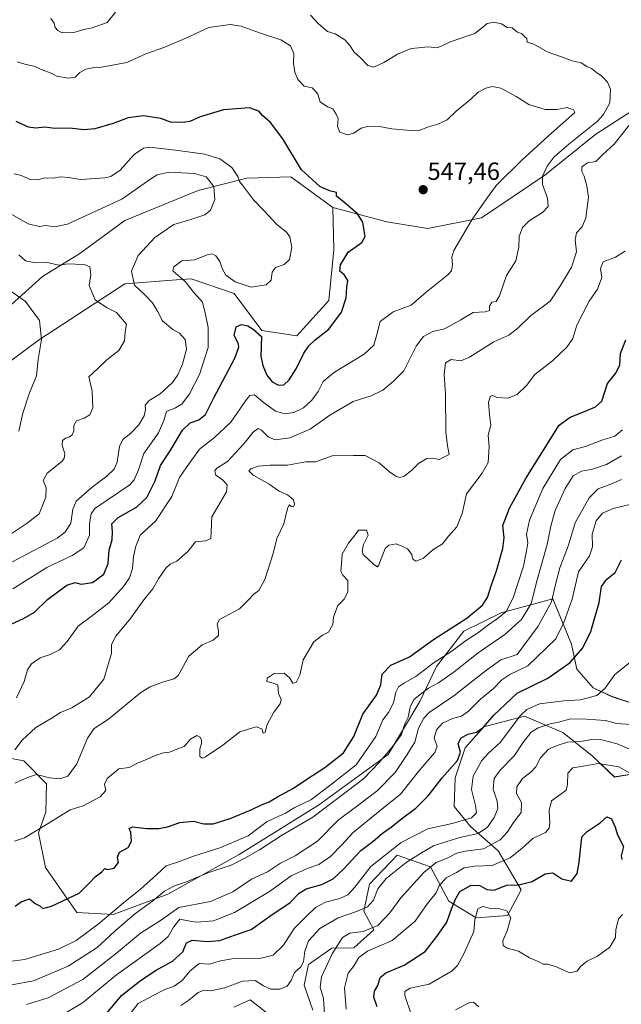
# Model space of a CAD drawing. Units: metres. Extents: x 631896 to 635367, y 4699607 to 4701986.
# Drawn here: x 632979 to 633221, y 4699971 to 4700368 of the extents above; entities that cross this region are included whole.
import ezdxf
from ezdxf.enums import TextEntityAlignment as Align

# ---------------------------------------------------------------- set-up
doc = ezdxf.new("R2010")
doc.units = ezdxf.units.M
doc.header["$MEASUREMENT"] = 0
for name, color, linetype, lineweight in [('Arbolado forestal CxS', 92, 'Continuous', 0), ('Carátula', 7, 'Continuous', 5), ('Curva de nivel maestra', 36, 'Continuous', 30), ('Curva de nivel normal', 36, 'Continuous', 0), ('Punto de cota en terreno', 7, 'Continuous', 0), ('Rótulo de punto de cota en terreno', 19, 'Continuous', 0)]:
    doc.layers.add(name, color=color, linetype=linetype, lineweight=lineweight)
doc.styles.add('Arial', font='txt', dxfattribs={"height": 0.2})

# ---------------------------------------------------------------- blocks, each defined once
blk = doc.blocks.new('*U157')
at = {"layer": 'Arbolado forestal CxS', "color": 92, "linetype": 'Continuous', "lineweight": 0}
for points in [[(633096.9489, 4699969.0263, 486.267), (633093.5071, 4699979.0963, 487.5089), (633095.1953, 4699987.3953, 486.9358), (633104.5513, 4699993.9893, 483.9618), (633113.4393, 4699994.2201, 480.3364), (633121.5085, 4700001.4151, 482.4297), (633117.4998, 4700008.9313, 487.6959), (633119.7559, 4700019.7843, 490.2527), (633130.882, 4700031.5041, 490.3998), (633144.3481, 4700026.7749, 482.1642), (633151.6979, 4700012.9959, 474.1453), (633162.6739, 4700006.2967, 468.7961), (633175.3541, 4700007.2615, 470.3899), (633180.8013, 4700017.5635, 473.9807), (633171.4963, 4700033.1967, 481.0442), (633160.4365, 4700043.0687, 490.3882), (633153.8715, 4700051.1529, 496.0648), (633154.2055, 4700062.5911, 496.4955), (633158.3329, 4700074.7641, 497.3027), (633165.7349, 4700083.2119, 498.1473), (633182.1411, 4700087.4489, 491.7683), (633197.5601, 4700080.8647, 485.2892), (633209.2382, 4700071.6435, 480.2474), (633218.3601, 4700062.9911, 477.9735), (633227.8491, 4700064.5081, 482.6648)], [(633233.5305, 4700090.0563, 488.6666), (633217.5085, 4700095.3545, 492.4789), (633209.7903, 4700098.9635, 494.9378), (633203.2415, 4700106.4127, 497.932), (633201.0707, 4700116.5169, 500.4431), (633193.6027, 4700134.7369, 507.9032), (633172.7867, 4700129.1151, 518.203), (633157.7335, 4700121.7383, 520.0913), (633146.6733, 4700107.4803, 516.7636), (633140.0569, 4700093.3385, 511.1233), (633127.2755, 4700072.0505, 512.1514), (633099.2241, 4700051.6357, 514.6342), (633067.3467, 4700031.7559, 514.2522), (633038.5441, 4700015.7663, 511.4297), (633016.525, 4700007.5735, 516.554), (633001.89, 4700008.4627, 522.6847), (632989.343, 4700026.5509, 526.6207), (632986.4371, 4700040.4461, 528.7515), (632989.3942, 4700048.7781, 530.2523), (632989.7296, 4700060.2161, 533.3347), (632980.5905, 4700069.5043, 536.1361), (632965.2715, 4700072.2805, 541.5327)], [(632966.3625, 4700224.0743, 575.9424), (632986.9299, 4700239.2151, 569.3236), (633021.2794, 4700261.6989, 560.4737), (633042.1091, 4700263.2339, 555.5094), (633047.9095, 4700263.6613, 553.9621), (633065.2175, 4700257.7623, 552.516), (633076.4105, 4700242.8129, 550.5938), (633090.4435, 4700240.6389, 550.7672), (633103.4088, 4700254.9457, 550.7275), (633105.4141, 4700275.3177, 550.2323), (633104.9645, 4700292.4517, 550.8875), (633126.7166, 4700286.6675, 548.7441), (633143.3055, 4700283.9243, 546.6703), (633164.7907, 4700288.2929, 543.7557), (633190.3865, 4700305.4697, 538.9732), (633210.9188, 4700321.8783, 536.5305), (633227.1581, 4700332.4613, 534.3107)]]:
    blk.add_polyline3d(points, dxfattribs=at)
blk = doc.blocks.new('*U179')
at = {"layer": 'Curva de nivel normal', "color": 36, "linetype": 'Continuous', "lineweight": 0}
blk.add_polyline3d([(633154.38, 4699969.21, 465), (633160.14, 4699972.17, 465), (633161.57, 4699972.35, 465), (633163.74, 4699970.4, 465)], dxfattribs=at)
blk = doc.blocks.new('*U193')
at = {"layer": 'Curva de nivel normal', "color": 36, "linetype": 'Continuous', "lineweight": 0}
blk.add_polyline3d([(633221.68, 4700007.66, 470), (633220.03, 4700005.86, 470), (633218.94, 4700001.36, 470), (633218.76, 4699998.32, 470), (633216.53, 4699994.5, 470), (633211.53, 4699990.85, 470), (633207.42, 4699988.86, 470), (633204.82, 4699986.74, 470), (633203.41, 4699984.78, 470), (633200.38, 4699984.16, 470), (633194.61, 4699986.68, 470), (633191.39, 4699987.53, 470), (633189.69, 4699987.54, 470), (633187.66, 4699988.62, 470), (633184.12, 4699990.14, 470), (633179.68, 4699992.83, 470), (633175.24, 4699994.06, 470), (633173.54, 4699995.07, 470), (633173.42, 4699997.06, 470), (633175.25, 4700001.05, 470), (633176.65, 4700006.24, 470), (633175.11, 4700009.08, 470), (633172.24, 4700009.85, 470), (633168.48, 4700010.03, 470), (633165.43, 4700010.84, 470), (633163.37, 4700009.91, 470), (633162.11, 4700005.51, 470), (633161.83, 4700000.69, 470), (633157.72, 4699991.77, 470), (633155.16, 4699987.08, 470), (633153.04, 4699984.86, 470), (633143.78, 4699979.58, 470), (633136.14, 4699977.92, 470), (633133.92, 4699976.63, 470), (633133.92, 4699974.98, 470), (633136.86, 4699966.64, 470)], dxfattribs=at)
blk = doc.blocks.new('5PATER')
at = {"layer": 'Carátula', "linetype": 'Continuous', "lineweight": 5}
h = blk.add_hatch(color=250, dxfattribs=at)
edge = h.paths.add_edge_path()
edge.add_ellipse((0, 0.01), major_axis=(-1.33, -1.34), ratio=0.999422, start_angle=0, end_angle=360)

msp = doc.modelspace()

# ---------------------------------------------------------------- linework, layer by layer
at = {"layer": 'Arbolado forestal CxS', "color": 92, "linetype": 'Continuous', "lineweight": 0}
for points in [[(633104.96, 4700292.45, 550.89), (633126.72, 4700286.67, 548.74), (633143.31, 4700283.92, 546.67), (633164.79, 4700288.29, 543.76), (633190.39, 4700305.47, 538.97), (633210.92, 4700321.88, 536.53), (633227.16, 4700332.46, 534.31), (633248.81, 4700354.61, 534.39), (633274.21, 4700355.28, 533.77), (633300.08, 4700354.1, 533.16), (633300.92, 4700354.07, 533.21), (633319.06, 4700340.57, 532.09), (633339.68, 4700329.67, 531.7), (633352.01, 4700319.83, 531.35), (633368.91, 4700305.04, 528.23), (633393.04, 4700305.66, 526.19), (633414.1, 4700301.77, 525.31), (633432.1, 4700293.98, 526.69)], [(633104.96, 4700292.45, 550.89), (633126.72, 4700286.67, 548.74), (633143.31, 4700283.92, 546.67), (633164.79, 4700288.29, 543.76), (633190.39, 4700305.47, 538.97), (633210.92, 4700321.88, 536.53), (633227.16, 4700332.46, 534.31), (633248.81, 4700354.61, 534.39), (633274.21, 4700355.28, 533.77), (633300.08, 4700354.1, 533.16), (633300.92, 4700354.07, 533.21), (633319.06, 4700340.57, 532.09), (633339.68, 4700329.67, 531.7), (633352.01, 4700319.83, 531.35), (633368.91, 4700305.04, 528.23), (633393.04, 4700305.66, 526.19), (633414.1, 4700301.77, 525.31), (633432.1, 4700293.98, 526.69)], [(633227.16, 4700332.46, 534.31), (633210.92, 4700321.88, 536.53), (633190.39, 4700305.47, 538.97), (633164.79, 4700288.29, 543.76), (633143.31, 4700283.92, 546.67), (633126.72, 4700286.67, 548.74), (633104.96, 4700292.45, 550.89), (633088.12, 4700304.71, 551.08), (633070.35, 4700304.25, 553.95), (633050.79, 4700299.3, 562.28), (633021.25, 4700287.1, 564.17), (633003.17, 4700273.93, 564.86), (632988.17, 4700264.65, 566.38), (632971.41, 4700249.61, 575.1)], [(632695.3, 4700264.65, 557.68), (632729.06, 4700261.08, 563.42), (632759.77, 4700252.99, 568.72), (632779.02, 4700245.87, 572.95), (632801.34, 4700242.64, 577.13), (632812.6, 4700249.28, 576.19), (632818.09, 4700257.68, 577.36), (632824.74, 4700270.55, 576.02), (632832.95, 4700272.67, 575.12), (632849.72, 4700262.95, 574.23), (632876.88, 4700244.61, 579.01), (632901.36, 4700231.91, 588.02), (632920.67, 4700222.25, 588.13), (632937.21, 4700221.41, 586.72), (632948.97, 4700233.15, 582.9), (632971.41, 4700249.61, 575.1), (632988.17, 4700264.65, 566.38), (633003.17, 4700273.93, 564.86), (633021.25, 4700287.1, 564.17), (633050.79, 4700299.3, 562.28), (633070.35, 4700304.25, 553.95), (633088.12, 4700304.71, 551.08), (633104.96, 4700292.45, 550.89)], [(632695.3, 4700264.65, 557.68), (632729.06, 4700261.08, 563.42), (632759.77, 4700252.99, 568.72), (632779.02, 4700245.87, 572.95), (632801.34, 4700242.64, 577.13), (632812.6, 4700249.28, 576.19), (632818.09, 4700257.68, 577.36), (632824.74, 4700270.55, 576.02), (632832.95, 4700272.67, 575.12), (632849.72, 4700262.95, 574.23), (632876.88, 4700244.61, 579.01), (632901.36, 4700231.91, 588.02), (632920.67, 4700222.25, 588.13), (632937.21, 4700221.41, 586.72), (632948.97, 4700233.15, 582.9), (632971.41, 4700249.61, 575.1), (632988.17, 4700264.65, 566.38), (633003.17, 4700273.93, 564.86), (633021.25, 4700287.1, 564.17), (633050.79, 4700299.3, 562.28), (633070.35, 4700304.25, 553.95), (633088.12, 4700304.71, 551.08), (633104.96, 4700292.45, 550.89)], [(632971.41, 4700249.61, 575.1), (632988.17, 4700264.65, 566.38), (633003.17, 4700273.93, 564.86), (633021.25, 4700287.1, 564.17), (633050.79, 4700299.3, 562.28), (633070.35, 4700304.25, 553.95), (633088.12, 4700304.71, 551.08), (633104.96, 4700292.45, 550.89), (633105.41, 4700275.32, 550.23), (633103.41, 4700254.95, 550.73), (633090.44, 4700240.64, 550.77), (633076.41, 4700242.81, 550.59), (633065.22, 4700257.76, 552.52), (633047.91, 4700263.66, 553.96), (633042.11, 4700263.23, 555.51), (633021.28, 4700261.7, 560.47), (632986.93, 4700239.22, 569.32), (632966.36, 4700224.07, 575.94)], [(633104.96, 4700292.45, 550.89), (633105.41, 4700275.32, 550.23), (633103.41, 4700254.95, 550.73), (633090.44, 4700240.64, 550.77), (633076.41, 4700242.81, 550.59), (633065.22, 4700257.76, 552.52), (633047.91, 4700263.66, 553.96), (633042.11, 4700263.23, 555.51), (633021.28, 4700261.7, 560.47), (632986.93, 4700239.22, 569.32), (632966.36, 4700224.07, 575.94)], [(633104.96, 4700292.45, 550.89), (633105.41, 4700275.32, 550.23), (633103.41, 4700254.95, 550.73), (633090.44, 4700240.64, 550.77), (633076.41, 4700242.81, 550.59), (633065.22, 4700257.76, 552.52), (633047.91, 4700263.66, 553.96), (633042.11, 4700263.23, 555.51), (633021.28, 4700261.7, 560.47), (632986.93, 4700239.22, 569.32), (632966.36, 4700224.07, 575.94)], [(632965.27, 4700072.28, 541.53), (632980.59, 4700069.5, 536.14), (632989.73, 4700060.22, 533.33), (632989.39, 4700048.78, 530.25), (632986.44, 4700040.45, 528.75), (632989.34, 4700026.55, 526.62), (633001.89, 4700008.46, 522.68), (633016.53, 4700007.57, 516.55), (633038.54, 4700015.77, 511.43), (633067.35, 4700031.76, 514.25), (633099.22, 4700051.64, 514.63), (633127.28, 4700072.05, 512.15), (633140.06, 4700093.34, 511.12), (633146.67, 4700107.48, 516.76), (633157.73, 4700121.74, 520.09), (633172.79, 4700129.12, 518.2), (633193.6, 4700134.74, 507.9), (633201.07, 4700116.52, 500.44), (633203.24, 4700106.41, 497.93), (633209.79, 4700098.96, 494.94), (633217.51, 4700095.35, 492.48), (633233.53, 4700090.06, 488.67)], [(632965.27, 4700072.28, 541.53), (632980.59, 4700069.5, 536.14), (632989.73, 4700060.22, 533.33), (632989.39, 4700048.78, 530.25), (632986.44, 4700040.45, 528.75), (632989.34, 4700026.55, 526.62), (633001.89, 4700008.46, 522.68), (633016.53, 4700007.57, 516.55), (633038.54, 4700015.77, 511.43), (633067.35, 4700031.76, 514.25), (633099.22, 4700051.64, 514.63), (633127.28, 4700072.05, 512.15), (633140.06, 4700093.34, 511.12), (633146.67, 4700107.48, 516.76), (633157.73, 4700121.74, 520.09), (633172.79, 4700129.12, 518.2), (633193.6, 4700134.74, 507.9), (633201.07, 4700116.52, 500.44), (633203.24, 4700106.41, 497.93), (633209.79, 4700098.96, 494.94), (633217.51, 4700095.35, 492.48), (633233.53, 4700090.06, 488.67)], [(632965.27, 4700072.28, 541.53), (632980.59, 4700069.5, 536.14), (632989.73, 4700060.22, 533.33), (632989.39, 4700048.78, 530.25), (632986.44, 4700040.45, 528.75), (632989.34, 4700026.55, 526.62), (633001.89, 4700008.46, 522.68), (633016.53, 4700007.57, 516.55), (633038.54, 4700015.77, 511.43), (633067.35, 4700031.76, 514.25), (633099.22, 4700051.64, 514.63), (633127.28, 4700072.05, 512.15), (633140.06, 4700093.34, 511.12), (633146.67, 4700107.48, 516.76), (633157.73, 4700121.74, 520.09), (633172.79, 4700129.12, 518.2), (633193.6, 4700134.74, 507.9), (633201.07, 4700116.52, 500.44), (633203.24, 4700106.41, 497.93), (633209.79, 4700098.96, 494.94), (633217.51, 4700095.35, 492.48), (633233.53, 4700090.06, 488.67)], [(633227.85, 4700064.51, 482.66), (633218.36, 4700062.99, 477.97), (633209.24, 4700071.64, 480.25), (633197.56, 4700080.86, 485.29), (633182.14, 4700087.45, 491.77), (633165.73, 4700083.21, 498.15), (633158.33, 4700074.76, 497.3), (633154.21, 4700062.59, 496.5), (633153.87, 4700051.15, 496.06), (633160.44, 4700043.07, 490.39), (633171.5, 4700033.2, 481.04), (633180.8, 4700017.56, 473.98), (633175.35, 4700007.26, 470.39), (633162.67, 4700006.3, 468.8), (633151.7, 4700013, 474.15), (633144.35, 4700026.77, 482.16), (633130.88, 4700031.5, 490.4), (633119.76, 4700019.78, 490.25), (633117.5, 4700008.93, 487.7), (633121.51, 4700001.42, 482.43), (633113.44, 4699994.22, 480.34), (633104.55, 4699993.99, 483.96), (633095.2, 4699987.4, 486.94), (633093.51, 4699979.1, 487.51), (633096.95, 4699969.03, 486.27)], [(633227.85, 4700064.51, 482.66), (633218.36, 4700062.99, 477.97), (633209.24, 4700071.64, 480.25), (633197.56, 4700080.86, 485.29), (633182.14, 4700087.45, 491.77), (633165.73, 4700083.21, 498.15), (633158.33, 4700074.76, 497.3), (633154.21, 4700062.59, 496.5), (633153.87, 4700051.15, 496.06), (633160.44, 4700043.07, 490.39), (633171.5, 4700033.2, 481.04), (633180.8, 4700017.56, 473.98), (633175.35, 4700007.26, 470.39), (633162.67, 4700006.3, 468.8), (633151.7, 4700013, 474.15), (633144.35, 4700026.77, 482.16), (633130.88, 4700031.5, 490.4), (633119.76, 4700019.78, 490.25), (633117.5, 4700008.93, 487.7), (633121.51, 4700001.42, 482.43), (633113.44, 4699994.22, 480.34), (633104.55, 4699993.99, 483.96), (633095.2, 4699987.4, 486.94), (633093.51, 4699979.1, 487.51), (633096.95, 4699969.03, 486.27)], [(633227.85, 4700064.51, 482.66), (633218.36, 4700062.99, 477.97), (633209.24, 4700071.64, 480.25), (633197.56, 4700080.86, 485.29), (633182.14, 4700087.45, 491.77), (633165.73, 4700083.21, 498.15), (633158.33, 4700074.76, 497.3), (633154.21, 4700062.59, 496.5), (633153.87, 4700051.15, 496.06), (633160.44, 4700043.07, 490.39), (633171.5, 4700033.2, 481.04), (633180.8, 4700017.56, 473.98), (633175.35, 4700007.26, 470.39), (633162.67, 4700006.3, 468.8), (633151.7, 4700013, 474.15), (633144.35, 4700026.77, 482.16), (633130.88, 4700031.5, 490.4), (633119.76, 4700019.78, 490.25), (633117.5, 4700008.93, 487.7), (633121.51, 4700001.42, 482.43), (633113.44, 4699994.22, 480.34), (633104.55, 4699993.99, 483.96), (633095.2, 4699987.4, 486.94), (633093.51, 4699979.1, 487.51), (633096.95, 4699969.03, 486.27)]]:
    msp.add_polyline3d(points, dxfattribs=at)
at = {"layer": 'Curva de nivel maestra', "color": 36, "linetype": 'Continuous', "lineweight": 30}
for points in [[(632972.54, 4700123.23, 550), (632980.44, 4700126.89, 550), (632984.86, 4700129.38, 550), (632990.1, 4700134.55, 550), (632997.87, 4700140.27, 550), (633001.2, 4700141.34, 550), (633003.71, 4700140.71, 550), (633008.26, 4700141.33, 550), (633012.79, 4700144.69, 550), (633014.58, 4700149.02, 550), (633014.98, 4700154.36, 550), (633016.17, 4700158.57, 550), (633016.34, 4700161.95, 550), (633016.03, 4700164.92, 550), (633018.6, 4700167.57, 550), (633025.97, 4700171.65, 550), (633030.06, 4700175.58, 550), (633033.45, 4700182.36, 550), (633035.62, 4700188.46, 550), (633039.52, 4700194.38, 550), (633044.53, 4700202.65, 550), (633047.54, 4700205.61, 550), (633051.01, 4700206.86, 550), (633053.67, 4700209.04, 550), (633057.03, 4700215.78, 550), (633065.52, 4700231.68, 550), (633067.11, 4700236.08, 550), (633066.92, 4700237.81, 550), (633065.32, 4700240.81, 550), (633066.02, 4700244.28, 550), (633068.18, 4700245.23, 550), (633070.82, 4700244.67, 550), (633072.87, 4700243.36, 550), (633076.34, 4700240.5, 550), (633076.05, 4700232.49, 550), (633076.76, 4700228.69, 550), (633078.39, 4700224.89, 550), (633080.51, 4700222.14, 550), (633083.06, 4700220.87, 550), (633085.21, 4700220.96, 550), (633087.39, 4700223.01, 550), (633090.28, 4700227.36, 550), (633093.38, 4700233.67, 550), (633095.29, 4700236.66, 550), (633097.93, 4700239.13, 550), (633103.45, 4700243.39, 550), (633108.5, 4700250.26, 550), (633110.34, 4700255.96, 550), (633110.64, 4700260.32, 550), (633111.08, 4700263.03, 550), (633109.69, 4700265.15, 550), (633107.82, 4700266.79, 550), (633108.05, 4700269.36, 550), (633111.2, 4700274.36, 550), (633116.65, 4700278.36, 550), (633118.08, 4700280.73, 550), (633117.55, 4700283.18, 550), (633117.04, 4700286.5, 550), (633114.98, 4700289.79, 550), (633110.01, 4700294.16, 550), (633106.51, 4700296.96, 550), (633106.44, 4700298.51, 550), (633103.64, 4700299.15, 550), (633099.7, 4700300.86, 550), (633092.38, 4700307.54, 550), (633084.9, 4700320.06, 550), (633079.88, 4700326.7, 550), (633076.67, 4700329.5, 550), (633075.27, 4700331.15, 550), (633071.49, 4700332.56, 550), (633061, 4700331.68, 550), (633051.61, 4700328.94, 550), (633047.41, 4700327.08, 550), (633044.51, 4700326.6, 550), (633039.71, 4700326.84, 550), (633035.72, 4700328.21, 550), (633028.72, 4700329.32, 550), (633022.64, 4700328.46, 550), (633016.6, 4700326.23, 550), (633009.23, 4700324.1, 550), (633004.7, 4700323.7, 550), (632999.05, 4700324.34, 550), (632993.04, 4700324.26, 550), (632989.08, 4700324.72, 550), (632985.47, 4700324.3, 550), (632982.41, 4700324.8, 550), (632977.55, 4700327.04, 550)], [(632977.09, 4700010.91, 525), (632979.52, 4700012.69, 525), (632982.87, 4700013.88, 525), (632985.2, 4700012.06, 525), (632987.04, 4700011.12, 525), (632988.23, 4700010.03, 525), (632991.71, 4700010.96, 525), (633002.82, 4700016.18, 525), (633007.03, 4700020.38, 525), (633009.35, 4700022.82, 525), (633011.97, 4700024.73, 525), (633013.18, 4700026.16, 525), (633014.33, 4700025.7, 525), (633016.97, 4700026.32, 525), (633018.65, 4700028.53, 525), (633018.32, 4700030.68, 525), (633019.07, 4700032.67, 525), (633022.56, 4700034.61, 525), (633024, 4700037.08, 525), (633023.62, 4700040.59, 525), (633022.96, 4700042.21, 525), (633024.34, 4700042.87, 525), (633030.06, 4700042.25, 525), (633034.89, 4700042.31, 525), (633038.44, 4700042.98, 525), (633043.34, 4700044.61, 525), (633048.87, 4700045.17, 525), (633053.04, 4700044.13, 525), (633056.88, 4700044.1, 525), (633063.7, 4700046.21, 525), (633072.12, 4700049.74, 525), (633076.57, 4700051.93, 525), (633079.32, 4700052.94, 525), (633082.74, 4700055.02, 525), (633089.16, 4700058.5, 525), (633094.12, 4700061.91, 525), (633101.84, 4700066.83, 525), (633109.28, 4700072.69, 525), (633113.43, 4700079.36, 525), (633117.02, 4700088.36, 525), (633122.54, 4700095.89, 525), (633124.29, 4700100.16, 525), (633124.91, 4700104.46, 525), (633128.41, 4700108.1, 525), (633135.87, 4700111.37, 525), (633145.53, 4700118.33, 525), (633158.95, 4700127.02, 525), (633165.21, 4700132.26, 525), (633167.21, 4700135.36, 525), (633168.83, 4700140.36, 525), (633170.93, 4700146.02, 525), (633173.47, 4700155.02, 525), (633173.93, 4700159.29, 525), (633173.42, 4700164.26, 525), (633176.14, 4700171.34, 525), (633182.84, 4700183.54, 525), (633196.11, 4700204.69, 525), (633200.55, 4700207.97, 525), (633206.34, 4700210.22, 525), (633210.79, 4700212.15, 525), (633213.24, 4700214.33, 525), (633215.55, 4700221.49, 525), (633218.85, 4700225.54, 525), (633220.6, 4700228.89, 525), (633220.75, 4700233.53, 525), (633223.01, 4700239.09, 525)], [(633008.69, 4699961.35, 500), (633019.89, 4699975.01, 500), (633027.47, 4699980.93, 500), (633033.58, 4699985.01, 500), (633040.43, 4699988.74, 500), (633044.66, 4699992.59, 500), (633046.14, 4699996.16, 500), (633048.31, 4699997.28, 500), (633054.37, 4699996.69, 500), (633059.49, 4699997.14, 500), (633065.35, 4699999.26, 500), (633072.12, 4700001.55, 500), (633079.65, 4700006.88, 500), (633087.8, 4700012.4, 500), (633091.43, 4700016.21, 500), (633094.27, 4700017.94, 500), (633100.53, 4700019.72, 500), (633105.08, 4700021.97, 500), (633109.35, 4700025.89, 500), (633116.33, 4700033.36, 500), (633121.06, 4700037.02, 500), (633124.95, 4700040.36, 500), (633128.44, 4700042.78, 500), (633132.08, 4700045.74, 500), (633138.45, 4700050.45, 500), (633143.4, 4700055.36, 500), (633149.06, 4700062.69, 500), (633155.25, 4700069.69, 500), (633156.39, 4700073.02, 500), (633155.42, 4700076.36, 500), (633156.56, 4700078.67, 500), (633159.31, 4700080.31, 500), (633162.85, 4700081.07, 500), (633165.67, 4700083.13, 500), (633169.79, 4700087.96, 500), (633179.18, 4700096.72, 500), (633191.61, 4700102.81, 500), (633200.59, 4700109.14, 500), (633205.67, 4700114.96, 500), (633208.88, 4700121.54, 500), (633212.2, 4700133.25, 500), (633213.2, 4700139.69, 500), (633215.27, 4700142.69, 500), (633218.62, 4700145.36, 500), (633221.26, 4700150.41, 500)], [(633122.83, 4699970.36, 475), (633121.47, 4699974.36, 475), (633121.79, 4699976.69, 475), (633123.09, 4699979.02, 475), (633124.06, 4699982.22, 475), (633126.38, 4699984.14, 475), (633133.75, 4699987.22, 475), (633142.2, 4699992.69, 475), (633146.91, 4699998.69, 475), (633150.85, 4700004.57, 475), (633152.72, 4700009.83, 475), (633154.52, 4700014.01, 475), (633156.14, 4700016.85, 475), (633160.69, 4700019.39, 475), (633164.16, 4700019.33, 475), (633167.04, 4700017.7, 475), (633169.95, 4700017.46, 475), (633174.98, 4700019.41, 475), (633179.92, 4700019.6, 475), (633185.3, 4700020.95, 475), (633190.53, 4700023.98, 475), (633193.53, 4700024.43, 475), (633197.2, 4700022.03, 475), (633201.12, 4700021.02, 475), (633203.36, 4700024.12, 475), (633204.12, 4700028.69, 475), (633205.15, 4700037.52, 475), (633205.42, 4700039.02, 475), (633207.33, 4700041.02, 475), (633212.69, 4700044.49, 475), (633215.29, 4700046.89, 475), (633217.21, 4700046.16, 475), (633218.62, 4700042.77, 475), (633219.57, 4700039.71, 475), (633222.06, 4700034.96, 475), (633221.02, 4700031.17, 475), (633221.4, 4700029.76, 475)]]:
    msp.add_polyline3d(points, dxfattribs=at)
at = {"layer": 'Curva de nivel normal', "color": 36, "linetype": 'Continuous', "lineweight": 0}
for points in [[(632976.94, 4700073.94, 540), (632979.87, 4700077.78, 540), (632985.38, 4700082.88, 540), (632991.57, 4700086.53, 540), (632995.38, 4700088.91, 540), (632999.87, 4700090.84, 540), (633006.98, 4700095.29, 540), (633012.81, 4700102.36, 540), (633014.52, 4700108.36, 540), (633015.93, 4700112.69, 540), (633015.95, 4700116.36, 540), (633017.6, 4700119.69, 540), (633023.5, 4700126.79, 540), (633028.91, 4700134.42, 540), (633032.52, 4700138.79, 540), (633034.87, 4700142.86, 540), (633037.76, 4700147.05, 540), (633039.45, 4700148.72, 540), (633042.21, 4700149.93, 540), (633046.6, 4700153.89, 540), (633049.66, 4700157.74, 540), (633053.73, 4700158.1, 540), (633055.83, 4700159.04, 540), (633056.28, 4700167.77, 540), (633062.13, 4700177.84, 540), (633062.5, 4700180.69, 540), (633060.58, 4700182.67, 540), (633057.75, 4700184.7, 540), (633057.48, 4700186.32, 540), (633058.18, 4700187.21, 540), (633062.53, 4700190.07, 540), (633065.53, 4700193.32, 540), (633069.22, 4700197.14, 540), (633072.93, 4700201.9, 540), (633074.99, 4700203.44, 540), (633076.31, 4700202.76, 540), (633078.95, 4700200.01, 540), (633081.75, 4700198.77, 540), (633087.68, 4700199.57, 540), (633095.93, 4700203.08, 540), (633103.79, 4700208.77, 540), (633113.14, 4700214.3, 540), (633120.47, 4700216.6, 540), (633125.19, 4700218.86, 540), (633129.3, 4700222.32, 540), (633133.58, 4700226.66, 540), (633138.54, 4700236.5, 540), (633141.53, 4700240.44, 540), (633145.22, 4700242.41, 540), (633149.97, 4700243.5, 540), (633156.56, 4700247.14, 540), (633161.53, 4700250.12, 540), (633166.38, 4700250.42, 540), (633168.02, 4700250.95, 540), (633168.07, 4700252.69, 540), (633169.02, 4700254.31, 540), (633170.71, 4700254.59, 540), (633172.03, 4700256.85, 540), (633174.87, 4700264.99, 540), (633178.72, 4700270.91, 540), (633179.94, 4700276.36, 540), (633180.08, 4700280.68, 540), (633181.3, 4700284.3, 540), (633184.04, 4700287.01, 540), (633189.38, 4700290.36, 540), (633191.75, 4700292.8, 540), (633191.42, 4700296.1, 540), (633189.44, 4700301.6, 540), (633189.44, 4700305.06, 540), (633191.28, 4700309.05, 540), (633194.08, 4700312.78, 540), (633200, 4700317.85, 540), (633211.4, 4700327.02, 540), (633214.02, 4700329.85, 540), (633216.56, 4700334.62, 540), (633216.72, 4700340.05, 540), (633215.63, 4700342.86, 540), (633213.3, 4700345.36, 540), (633211.11, 4700346.76, 540), (633209.18, 4700348.34, 540), (633207.24, 4700349.26, 540), (633205.01, 4700350.66, 540), (633201.3, 4700351.55, 540), (633197.12, 4700353.07, 540), (633191.23, 4700355.13, 540), (633185.88, 4700358.17, 540), (633183.18, 4700359.06, 540), (633183.13, 4700360.47, 540), (633182.06, 4700361.48, 540), (633181.01, 4700362.55, 540), (633179.37, 4700363.05, 540), (633178.25, 4700363.78, 540), (633177.26, 4700364.76, 540), (633175.12, 4700364.94, 540), (633172.92, 4700366.4, 540), (633169.83, 4700367.03, 540), (633167.12, 4700366.54, 540), (633165.33, 4700365.07, 540), (633162.22, 4700362.55, 540), (633152.7, 4700359.29, 540), (633147.2, 4700356.78, 540), (633143.2, 4700357.12, 540), (633139.53, 4700356.76, 540), (633136.48, 4700356.45, 540), (633130.97, 4700354.12, 540), (633125.48, 4700350.77, 540), (633121.57, 4700348.97, 540), (633119.14, 4700349.62, 540), (633116.02, 4700352.87, 540), (633113.47, 4700355.07, 540), (633112.01, 4700357.53, 540), (633109.78, 4700359.93, 540), (633105.92, 4700362.42, 540), (633102.85, 4700363.34, 540), (633099.23, 4700366.39, 540), (633096.06, 4700369.89, 540)], [(633017.56, 4700371.07, 540), (633014.19, 4700366.96, 540), (633008.16, 4700364.74, 540), (633004.71, 4700364.14, 540), (633000.78, 4700362.94, 540), (632995.98, 4700362.8, 540), (632994.22, 4700363.76, 540), (632993.16, 4700364.88, 540), (632992.87, 4700366.71, 540), (632991.48, 4700368.47, 540)], [(632977.87, 4700351.14, 545), (632981.05, 4700350.2, 545), (632985.15, 4700349.2, 545), (632987.63, 4700348.04, 545), (632990.87, 4700346.72, 545), (632993.87, 4700345.26, 545), (632998.53, 4700344.45, 545), (633001.2, 4700344.96, 545), (633003.2, 4700346.8, 545), (633005.53, 4700348.07, 545), (633008.87, 4700348.84, 545), (633011.87, 4700348.94, 545), (633022, 4700350.81, 545), (633029.72, 4700354.26, 545), (633037.33, 4700357.01, 545), (633045.53, 4700360.54, 545), (633055.14, 4700364.87, 545), (633063.61, 4700366.14, 545), (633068.14, 4700365.41, 545), (633075.53, 4700362.7, 545), (633084.03, 4700359.99, 545), (633087.9, 4700357.54, 545), (633089.24, 4700354.48, 545), (633089.19, 4700350.56, 545), (633089.67, 4700346.9, 545), (633090.91, 4700344, 545), (633093.4, 4700341.25, 545), (633096.62, 4700340.54, 545), (633097.92, 4700339.44, 545), (633098.97, 4700338.12, 545), (633099.84, 4700334.99, 545), (633102.84, 4700332.99, 545), (633104.96, 4700332.11, 545), (633106.28, 4700330.04, 545), (633107.21, 4700328.2, 545), (633106.93, 4700325.02, 545), (633107.77, 4700322.79, 545), (633110.86, 4700321.68, 545), (633113.43, 4700322.28, 545), (633116.45, 4700324.34, 545), (633119.51, 4700325.2, 545), (633123.73, 4700325, 545), (633128.8, 4700324.11, 545), (633134.75, 4700323.52, 545), (633139.29, 4700323.27, 545), (633143.57, 4700324.89, 545), (633147.29, 4700325.91, 545), (633150.98, 4700327.76, 545), (633154.69, 4700331.17, 545), (633160.54, 4700336.06, 545), (633163.52, 4700338.83, 545), (633166.59, 4700340.47, 545), (633169.22, 4700341.1, 545), (633172.62, 4700340.52, 545), (633178.8, 4700337.15, 545), (633183.91, 4700333.96, 545), (633190.53, 4700331.84, 545), (633195.2, 4700331.83, 545), (633199.32, 4700332.65, 545), (633201.93, 4700331.69, 545), (633202.49, 4700330.69, 545), (633193.03, 4700322.41, 545), (633181.3, 4700311.78, 545), (633170.93, 4700301.39, 545), (633166.87, 4700295.89, 545), (633160.96, 4700287.46, 545), (633153.72, 4700275.14, 545), (633152.94, 4700272.43, 545), (633153.21, 4700269.28, 545), (633152.74, 4700266.88, 545), (633151.26, 4700265.27, 545), (633142.53, 4700258.31, 545), (633136.47, 4700253.12, 545), (633129.29, 4700250.39, 545), (633124.06, 4700246.49, 545), (633122.63, 4700240.77, 545), (633121.56, 4700236.95, 545), (633117.59, 4700233.38, 545), (633105.69, 4700226.11, 545), (633101.17, 4700222.28, 545), (633099.12, 4700218.29, 545), (633096.59, 4700214.74, 545), (633093.13, 4700211.75, 545), (633089.27, 4700209.78, 545), (633085.65, 4700209.28, 545), (633081.88, 4700210.37, 545), (633076.98, 4700213.96, 545), (633073.44, 4700216.93, 545), (633071.61, 4700216.63, 545), (633070.3, 4700215.08, 545), (633063.93, 4700205.87, 545), (633057.3, 4700199.73, 545), (633051.28, 4700194.99, 545), (633046.2, 4700187.9, 545), (633043.24, 4700183.69, 545), (633040.2, 4700176.02, 545), (633033.63, 4700166.02, 545), (633027.41, 4700160.44, 545), (633025.6, 4700155.58, 545), (633024.75, 4700151.69, 545), (633024.29, 4700146.98, 545), (633023.15, 4700143.28, 545), (633020.78, 4700139.76, 545), (633014.88, 4700133.09, 545), (633007.72, 4700127.61, 545), (633002.42, 4700123.75, 545), (632998.09, 4700117.59, 545), (632994.96, 4700114.2, 545), (632991.2, 4700112.36, 545), (632987.2, 4700110.99, 545), (632983.68, 4700108.53, 545), (632982.11, 4700106.13, 545), (632980.68, 4700101.4, 545), (632977.58, 4700094.87, 545)], [(632976.92, 4700060.52, 535), (632982.14, 4700062.76, 535), (632985.76, 4700064.06, 535), (632990.87, 4700062.66, 535), (632995.04, 4700062.21, 535), (632998.31, 4700063.26, 535), (633001.97, 4700068.36, 535), (633006.29, 4700078.69, 535), (633008.98, 4700082.57, 535), (633014.63, 4700086.29, 535), (633027.75, 4700097.03, 535), (633031.42, 4700099.33, 535), (633036.87, 4700101.32, 535), (633041.06, 4700102.51, 535), (633042.76, 4700103.87, 535), (633047, 4700111.61, 535), (633052.4, 4700116.24, 535), (633056.78, 4700118.13, 535), (633058.91, 4700119.93, 535), (633058.99, 4700121.78, 535), (633058.46, 4700124.72, 535), (633059.36, 4700126.4, 535), (633067.42, 4700130.69, 535), (633070.98, 4700134.39, 535), (633073.14, 4700136.66, 535), (633075.21, 4700138.12, 535), (633077.66, 4700142.54, 535), (633080.96, 4700153.02, 535), (633082.47, 4700159.02, 535), (633085.31, 4700164.96, 535), (633086.76, 4700171.15, 535), (633087.46, 4700172.62, 535), (633088.29, 4700171.95, 535), (633089.14, 4700171.88, 535), (633089.62, 4700172.89, 535), (633089.2, 4700174.59, 535), (633088.08, 4700175.57, 535), (633086.71, 4700176.72, 535), (633083.41, 4700178.12, 535), (633079.39, 4700180.94, 535), (633072.95, 4700184.57, 535), (633071.18, 4700186.33, 535), (633072.02, 4700187.17, 535), (633075.07, 4700188.25, 535), (633079.7, 4700188.6, 535), (633086.7, 4700188.54, 535), (633094.12, 4700189.94, 535), (633098.05, 4700189.94, 535), (633100.75, 4700190.85, 535), (633104.76, 4700192.32, 535), (633113.28, 4700192.54, 535), (633117.96, 4700192.53, 535), (633123.66, 4700189.58, 535), (633127.81, 4700185.97, 535), (633130.31, 4700184.13, 535), (633132, 4700183.65, 535), (633133.65, 4700184.16, 535), (633136.75, 4700186.63, 535), (633139.5, 4700189.28, 535), (633142.87, 4700191.29, 535), (633145.2, 4700191.4, 535), (633147.87, 4700190.86, 535), (633151.83, 4700192.94, 535), (633151.18, 4700196.36, 535), (633150.53, 4700201.93, 535), (633150.42, 4700217.38, 535), (633149.84, 4700225.18, 535), (633150.35, 4700229.89, 535), (633152.59, 4700231.2, 535), (633156.48, 4700230.62, 535), (633160.08, 4700232.12, 535), (633169.82, 4700238.27, 535), (633175.79, 4700240.94, 535), (633179.42, 4700243.78, 535), (633184.6, 4700248.8, 535), (633192.52, 4700254.69, 535), (633196.63, 4700261.02, 535), (633201.14, 4700268.36, 535), (633203.05, 4700274.55, 535), (633202.58, 4700279.35, 535), (633203.09, 4700282.15, 535), (633205.43, 4700284.59, 535), (633206.84, 4700288.24, 535), (633207.98, 4700296.56, 535), (633207.25, 4700301.07, 535), (633206.21, 4700305.07, 535), (633205.18, 4700306.87, 535), (633205.27, 4700308.72, 535), (633207.48, 4700310.39, 535), (633210.87, 4700310.88, 535), (633213.61, 4700313.6, 535), (633218.22, 4700317.86, 535), (633224.39, 4700325.69, 535)], [(632976.68, 4700306, 555), (632979.49, 4700305.28, 555), (632983.34, 4700303.65, 555), (632986.04, 4700303.54, 555), (632989.17, 4700304.38, 555), (632992.39, 4700304.23, 555), (632995.5, 4700304.76, 555), (632998.59, 4700304.54, 555), (633003.47, 4700303.74, 555), (633013.15, 4700304.29, 555), (633015.65, 4700304.95, 555), (633019.41, 4700307.48, 555), (633025, 4700313.81, 555), (633028.73, 4700316.3, 555), (633031.09, 4700316.69, 555), (633041.67, 4700315.48, 555), (633053.53, 4700313.92, 555), (633059.51, 4700311.96, 555), (633064.4, 4700308.49, 555), (633066.73, 4700304.88, 555), (633067.39, 4700302.88, 555), (633069.07, 4700300.89, 555), (633073.02, 4700295.5, 555), (633077.09, 4700291.32, 555), (633082.42, 4700285.54, 555), (633086.29, 4700282.52, 555), (633087.72, 4700280.54, 555), (633088.5, 4700276.25, 555), (633087.59, 4700271.44, 555), (633085.47, 4700269.49, 555), (633081.88, 4700268.26, 555), (633080.57, 4700266.3, 555), (633080.15, 4700263.13, 555), (633078.2, 4700261.26, 555), (633072.1, 4700260.37, 555), (633065.66, 4700262.49, 555), (633061.96, 4700265.12, 555), (633060.39, 4700267.79, 555), (633059.5, 4700270.62, 555), (633057.86, 4700272.93, 555), (633056.43, 4700273.78, 555), (633054.4, 4700273.32, 555), (633049.42, 4700271.35, 555), (633044.23, 4700270.88, 555), (633040.98, 4700268.49, 555), (633040.62, 4700266.91, 555), (633045.56, 4700262.57, 555), (633049, 4700258.22, 555), (633052.58, 4700254.3, 555), (633053.78, 4700249.29, 555), (633054.86, 4700244.09, 555), (633054.87, 4700235.97, 555), (633051.28, 4700225.15, 555), (633047.25, 4700217.3, 555), (633044.17, 4700213.19, 555), (633041.66, 4700211.7, 555), (633038.02, 4700210.18, 555), (633036.94, 4700206.62, 555), (633034.8, 4700201.67, 555), (633028.86, 4700193.36, 555), (633026.73, 4700186.69, 555), (633025.02, 4700182.68, 555)], [(632975.47, 4700149.38, 560), (632993.97, 4700159.2, 560), (632997.3, 4700161.6, 560), (632999.57, 4700165.19, 560), (633000.32, 4700170.93, 560), (633001.64, 4700174.12, 560), (633008.07, 4700179.77, 560), (633013.95, 4700184.21, 560), (633016.95, 4700187.03, 560), (633018.11, 4700189.87, 560), (633019.12, 4700196.08, 560), (633020.42, 4700198.89, 560), (633023.7, 4700201.44, 560), (633026.87, 4700204.8, 560), (633029.02, 4700208.45, 560), (633029.58, 4700211.05, 560), (633029.47, 4700212.78, 560), (633030.99, 4700214.69, 560), (633035.44, 4700217.32, 560), (633040.44, 4700221.89, 560), (633042.64, 4700224.99, 560), (633044.46, 4700229.25, 560), (633046.1, 4700235.39, 560), (633045.57, 4700239.28, 560), (633043.33, 4700241.72, 560), (633040.65, 4700243.29, 560), (633036.41, 4700246.7, 560), (633034.44, 4700250.6, 560), (633032.45, 4700254.04, 560), (633029.25, 4700257.2, 560), (633025.11, 4700261.11, 560), (633023.91, 4700266.76, 560), (633026.6, 4700273.04, 560), (633033.3, 4700280.3, 560), (633040.99, 4700285.59, 560), (633047.86, 4700287.63, 560), (633053.4, 4700289.49, 560), (633055.75, 4700291.32, 560), (633057.52, 4700295.61, 560), (633057.04, 4700300.86, 560), (633054, 4700304.73, 560), (633049.35, 4700306.14, 560), (633039.06, 4700306.6, 560), (633034.25, 4700305.55, 560), (633031.73, 4700303.98, 560), (633020.01, 4700295.71, 560), (633007.23, 4700289.9, 560), (632998.16, 4700285.64, 560), (632992.98, 4700284.62, 560), (632989.45, 4700285.19, 560), (632986.81, 4700284.74, 560), (632982.31, 4700285.79, 560), (632974.19, 4700290.47, 560)], [(633222.72, 4700274.81, 530), (633218.82, 4700272.41, 530), (633213.83, 4700270.49, 530), (633212.71, 4700267.83, 530), (633213.33, 4700264.22, 530), (633211.6, 4700259.49, 530), (633208.15, 4700254.69, 530), (633203.22, 4700244.95, 530), (633201.59, 4700239.69, 530), (633199.21, 4700236.11, 530), (633193.42, 4700230.7, 530), (633186.32, 4700225.08, 530), (633182.9, 4700220.7, 530), (633179.23, 4700217.12, 530), (633175.42, 4700215.6, 530), (633171.04, 4700215.86, 530), (633169.38, 4700216.65, 530), (633168.46, 4700216.38, 530), (633167.65, 4700214.02, 530), (633168.05, 4700209.02, 530), (633168.65, 4700204.69, 530), (633167.55, 4700200.69, 530), (633167.99, 4700196.02, 530), (633167.59, 4700189.69, 530), (633165.13, 4700185.36, 530), (633158.81, 4700177.02, 530), (633157.11, 4700169.15, 530), (633154.93, 4700163.76, 530), (633151.6, 4700160.03, 530), (633149.15, 4700156.95, 530), (633145.3, 4700154.52, 530), (633141.48, 4700151.21, 530), (633138.47, 4700149.93, 530), (633137.22, 4700150.72, 530), (633136.79, 4700152.68, 530), (633135.07, 4700154.84, 530), (633132.73, 4700156.04, 530), (633130.47, 4700156.89, 530), (633127.56, 4700156.36, 530), (633126.09, 4700155.08, 530), (633123.48, 4700148.5, 530), (633123.03, 4700147.65, 530), (633121.56, 4700148.57, 530), (633117.26, 4700152.58, 530), (633116.77, 4700153.99, 530), (633117.41, 4700156.69, 530), (633119.21, 4700160.36, 530), (633118.54, 4700162.36, 530), (633115.29, 4700162.36, 530), (633113.95, 4700160.49, 530), (633111.26, 4700157.22, 530), (633108.8, 4700152.82, 530), (633108.43, 4700148.84, 530), (633108.26, 4700145.86, 530), (633109.08, 4700144.24, 530), (633111.05, 4700142.19, 530), (633111.09, 4700137.42, 530), (633109.52, 4700134.69, 530), (633106.99, 4700132.02, 530), (633105.21, 4700127.36, 530), (633104.94, 4700124.36, 530), (633103.28, 4700121.31, 530), (633100.78, 4700120.16, 530), (633097.36, 4700117.48, 530), (633093.1, 4700110.16, 530), (633091.68, 4700104.03, 530), (633090.17, 4700101.1, 530), (633088.94, 4700100.84, 530), (633087.75, 4700102.74, 530), (633085.36, 4700104.76, 530), (633081.44, 4700104.62, 530), (633078.57, 4700102.84, 530), (633078.46, 4700101.46, 530), (633080.99, 4700100.81, 530), (633082.92, 4700100.08, 530), (633083.19, 4700096.68, 530), (633084.26, 4700094.23, 530), (633083.84, 4700092.41, 530), (633081.2, 4700089.1, 530), (633078.59, 4700084.1, 530), (633077.76, 4700081.08, 530), (633076.89, 4700080.67, 530), (633076.45, 4700082.41, 530), (633074.12, 4700083.15, 530), (633067.53, 4700081.25, 530), (633060.76, 4700075.8, 530), (633053.76, 4700071.08, 530), (633052.48, 4700070.6, 530), (633051.46, 4700071.28, 530), (633051.4, 4700074.37, 530), (633052.13, 4700076.53, 530), (633052.17, 4700077.81, 530), (633051.6, 4700079.09, 530), (633050.25, 4700079.69, 530), (633047.69, 4700078.25, 530), (633045.08, 4700075.24, 530), (633041.57, 4700073.9, 530), (633039.2, 4700072.94, 530), (633036.87, 4700072.73, 530), (633033.43, 4700071.68, 530), (633030.28, 4700070.13, 530), (633026.34, 4700068.5, 530), (633023.01, 4700066.83, 530), (633018.87, 4700066.32, 530), (633014.15, 4700062.37, 530), (633013.1, 4700060.08, 530), (633013.57, 4700057.62, 530)], [(632978.52, 4700273.37, 565), (632981.29, 4700270.86, 565), (632984.82, 4700270.3, 565), (632989.42, 4700270.43, 565), (632994.68, 4700269.21, 565), (632998.42, 4700269.7, 565), (633001.43, 4700269.57, 565), (633004.89, 4700269.49, 565), (633007.12, 4700268.44, 565), (633007.62, 4700265.44, 565), (633006.85, 4700261, 565), (633009.33, 4700255.15, 565), (633013.91, 4700252.07, 565), (633017.9, 4700250.05, 565), (633021.89, 4700245.4, 565), (633021.35, 4700242.36, 565), (633021.12, 4700238.69, 565), (633018.91, 4700234.74, 565), (633013.95, 4700231.06, 565), (633010.51, 4700227.73, 565), (633006.7, 4700224.19, 565), (633008.09, 4700218.36, 565), (633008.36, 4700211.69, 565), (633007.12, 4700208.83, 565), (633004.87, 4700207.6, 565), (633001.77, 4700206.5, 565), (633000.75, 4700204.63, 565), (633000.69, 4700202.46, 565), (633000.11, 4700200.84, 565), (632999.02, 4700199.99, 565), (632997.36, 4700199.51, 565), (632996.23, 4700198.58, 565), (632996.01, 4700196.68, 565), (632997.08, 4700193.22, 565), (632996.9, 4700191.24, 565), (632995.88, 4700190.06, 565), (632990, 4700185.36, 565), (632988.42, 4700182.48, 565), (632989.59, 4700179.5, 565), (632989.46, 4700175.68, 565), (632986.83, 4700169.03, 565), (632981.94, 4700165.27, 565), (632975.16, 4700160.71, 565)], [(632978.52, 4700202.36, 570), (632980.15, 4700209.61, 570), (632982.83, 4700217.72, 570), (632985.66, 4700224.61, 570), (632986.38, 4700231.17, 570), (632987.72, 4700239.29, 570), (632986.94, 4700246.91, 570), (632981.27, 4700254.49, 570), (632973.66, 4700259.94, 570)], [(632974.87, 4699988.69, 520), (632980.87, 4699989.41, 520), (632986.2, 4699991.08, 520), (632994.53, 4699993.64, 520), (633001.61, 4699997.12, 520), (633010.49, 4700003.68, 520), (633021.47, 4700013.02, 520), (633027.4, 4700017.68, 520), (633034.08, 4700023.78, 520), (633037.87, 4700027.26, 520), (633042.87, 4700028.82, 520), (633048.87, 4700031.05, 520), (633059.56, 4700034.44, 520), (633065.54, 4700037, 520), (633070.87, 4700039.35, 520), (633074.87, 4700042.2, 520), (633078.53, 4700045.04, 520), (633085.92, 4700048.38, 520), (633089.7, 4700050.64, 520), (633092.72, 4700052.16, 520), (633096.18, 4700053.82, 520), (633103.83, 4700059.63, 520), (633114.39, 4700067.84, 520), (633122.3, 4700079.36, 520), (633125.15, 4700086.02, 520), (633127.43, 4700089.02, 520), (633129.36, 4700092.87, 520), (633130.33, 4700097.2, 520), (633131.43, 4700099.36, 520), (633133.83, 4700100.98, 520), (633138.42, 4700103.49, 520), (633145.33, 4700108.85, 520), (633152.87, 4700113.66, 520), (633158.87, 4700118.08, 520), (633163.2, 4700120.93, 520), (633167.2, 4700124.04, 520), (633171.2, 4700126.64, 520), (633174.83, 4700129.7, 520), (633177.61, 4700135.1, 520), (633181.71, 4700147.9, 520), (633182.99, 4700154.15, 520), (633183.45, 4700157.37, 520), (633182.93, 4700160.79, 520), (633184.13, 4700166.5, 520), (633189.54, 4700179.26, 520), (633196.59, 4700190.89, 520), (633201.59, 4700194.75, 520), (633206.69, 4700196.18, 520), (633213.28, 4700198.68, 520), (633218.59, 4700200.31, 520), (633221.56, 4700202.85, 520)], [(632975.8, 4699979.24, 515), (632984.5, 4699980.9, 515), (632998.39, 4699986.75, 515), (633010.12, 4699994.32, 515), (633017.3, 4700000.92, 515), (633025.14, 4700007.72, 515), (633032.53, 4700013.14, 515), (633037.2, 4700017.04, 515), (633041.2, 4700019.12, 515), (633046.08, 4700020.75, 515), (633054.74, 4700024.38, 515), (633064.08, 4700027.44, 515), (633069.53, 4700030.3, 515), (633075.53, 4700033.65, 515), (633084.33, 4700039.46, 515), (633096.99, 4700046.78, 515), (633107.39, 4700054.69, 515), (633117.54, 4700062.35, 515), (633123.46, 4700068.76, 515), (633128.89, 4700075.03, 515), (633132.66, 4700080.15, 515), (633133.5, 4700082.84, 515), (633134.14, 4700084.73, 515), (633135.37, 4700087.16, 515), (633136.12, 4700091.16, 515), (633137.63, 4700094.25, 515), (633140.72, 4700096.66, 515), (633143.5, 4700098.8, 515), (633147.53, 4700100.97, 515), (633153.87, 4700105.32, 515), (633163.53, 4700113.05, 515), (633174.2, 4700120.42, 515), (633180.89, 4700126.39, 515), (633184.85, 4700132.94, 515), (633187.26, 4700142.36, 515), (633191.35, 4700156.59, 515), (633192.78, 4700164.09, 515), (633194.52, 4700170.35, 515), (633198.48, 4700179.21, 515), (633201.81, 4700184.26, 515), (633205.16, 4700186.22, 515), (633209.5, 4700186.97, 515), (633215.2, 4700188.91, 515), (633221.2, 4700192.39, 515)], [(633025.02, 4700182.68, 555), (633023.21, 4700180.65, 555), (633009.2, 4700171.14, 555), (633007.75, 4700169.03, 555), (633007.08, 4700165.11, 555), (633006.99, 4700160.36, 555), (633004.78, 4700155.34, 555), (633000.06, 4700152.27, 555), (632989.8, 4700147.36, 555), (632976.2, 4700138.73, 555)], [(632981.69, 4699971.3, 510), (632990.46, 4699974.04, 510), (633004.31, 4699981.43, 510), (633017.96, 4699992.02, 510), (633027.55, 4700000.02, 510), (633035.57, 4700005.14, 510), (633043.03, 4700010.46, 510), (633055.8, 4700012.87, 510), (633064.79, 4700016.69, 510), (633072.22, 4700021.9, 510), (633078.67, 4700024.83, 510), (633083.99, 4700028.31, 510), (633089.88, 4700031.3, 510), (633098.88, 4700037.14, 510), (633107.18, 4700045.64, 510), (633114.48, 4700051.14, 510), (633122.9, 4700057.48, 510), (633130.11, 4700064.8, 510), (633134.97, 4700072.02, 510), (633138.05, 4700077.02, 510), (633139.55, 4700082.66, 510), (633141.61, 4700086.74, 510), (633143.75, 4700088.92, 510), (633153.76, 4700095.63, 510), (633160.21, 4700100.83, 510), (633166.8, 4700105.98, 510), (633172.68, 4700110.13, 510), (633179.2, 4700112.39, 510), (633187.7, 4700123.69, 510), (633193.01, 4700133.52, 510), (633194.45, 4700140.02, 510), (633196.37, 4700147.19, 510), (633199.88, 4700156.36, 510), (633202.56, 4700165.44, 510), (633208.24, 4700175.43, 510), (633211.87, 4700179.09, 510), (633216.87, 4700180.91, 510), (633221.2, 4700182.83, 510)], [(632990.87, 4699964.1, 505), (633004.28, 4699971.96, 505), (633017.85, 4699983.31, 505), (633035.54, 4699995.94, 505), (633038.64, 4699998.78, 505), (633040.91, 4700002.52, 505), (633043.46, 4700005.78, 505), (633046.82, 4700005.02, 505), (633050.09, 4700004.58, 505), (633056.93, 4700005.08, 505), (633065.45, 4700008.42, 505), (633079.44, 4700016.86, 505), (633088.25, 4700023.17, 505), (633094.71, 4700026.1, 505), (633099.32, 4700027.68, 505), (633104.03, 4700030.99, 505), (633108.66, 4700035.61, 505), (633113.21, 4700040.67, 505), (633124.03, 4700049.47, 505), (633132.24, 4700056.02, 505), (633140.07, 4700065.88, 505), (633146.1, 4700072.83, 505), (633147.06, 4700075.41, 505), (633145.79, 4700078.66, 505), (633146.78, 4700082.02, 505), (633149.18, 4700084.62, 505), (633153.13, 4700086.54, 505), (633156.85, 4700087.5, 505), (633159.66, 4700089.47, 505), (633164.41, 4700094.36, 505), (633169.64, 4700098.67, 505), (633173.01, 4700102.17, 505), (633176.22, 4700104.26, 505), (633183.57, 4700107.76, 505), (633194.77, 4700118.69, 505), (633198.02, 4700125.27, 505), (633201.29, 4700134.58, 505), (633203.96, 4700145.69, 505), (633208.37, 4700152.1, 505), (633209.5, 4700155.67, 505), (633209.43, 4700160.77, 505), (633211.02, 4700166.14, 505), (633213.5, 4700169.23, 505), (633217.87, 4700171.15, 505), (633224.53, 4700172.79, 505)], [(633224.42, 4700109.02, 495), (633218.58, 4700104.24, 495), (633214.7, 4700098.74, 495), (633211.32, 4700095.81, 495), (633204.7, 4700094.06, 495), (633198.03, 4700093.68, 495), (633188.2, 4700092.51, 495), (633183.05, 4700090.15, 495), (633180.58, 4700087.71, 495), (633172.39, 4700076.84, 495), (633167.62, 4700072.64, 495), (633164.96, 4700069.68, 495), (633161.47, 4700063.36, 495), (633160.8, 4700057.98, 495), (633162.49, 4700051.47, 495), (633162.86, 4700048.52, 495), (633160.82, 4700046.55, 495), (633153.02, 4700044.27, 495), (633143.19, 4700042.06, 495), (633132.48, 4700036.62, 495), (633120.33, 4700026.95, 495), (633113.82, 4700018.58, 495), (633111.1, 4700015.54, 495), (633107.82, 4700014.08, 495), (633102.02, 4700012.59, 495), (633097.99, 4700010.36, 495), (633094.09, 4700006.69, 495), (633089.39, 4700002, 495), (633085.09, 4699995.25, 495), (633080.97, 4699991.19, 495), (633076.21, 4699990.03, 495), (633065.06, 4699989.82, 495), (633059.23, 4699988.82, 495), (633055.33, 4699987.58, 495), (633051.23, 4699987.91, 495), (633047.41, 4699984.76, 495), (633044.37, 4699981.01, 495), (633041.08, 4699978.76, 495), (633037.12, 4699977.3, 495), (633032.46, 4699974.85, 495), (633026.67, 4699971.69, 495), (633021.36, 4699965.02, 495)], [(633224.98, 4700084.19, 490), (633219.2, 4700084.49, 490), (633214.81, 4700085.81, 490), (633206.96, 4700086.34, 490), (633200.87, 4700086.46, 490), (633195.87, 4700085.06, 490), (633192.48, 4700084.41, 490), (633187.64, 4700082.86, 490), (633184.81, 4700080.99, 490), (633181.53, 4700076.81, 490), (633178.2, 4700071.67, 490), (633172.33, 4700065.7, 490), (633170, 4700062.33, 490), (633169.5, 4700058.15, 490), (633171.11, 4700053.3, 490), (633171.48, 4700050.36, 490), (633169.94, 4700046.64, 490), (633167.27, 4700042.72, 490), (633163.51, 4700040.28, 490), (633156.11, 4700038.62, 490), (633150.87, 4700036.95, 490), (633145.5, 4700035.25, 490), (633140.72, 4700032.48, 490), (633134.5, 4700028.58, 490), (633126.49, 4700022.14, 490), (633123.08, 4700017.96, 490), (633121.32, 4700013.32, 490), (633118.96, 4700010.72, 490), (633114.55, 4700008.81, 490), (633107.2, 4700006.29, 490), (633099.76, 4700001.97, 490), (633095.17, 4699996.99, 490), (633093.67, 4699992.78, 490), (633093.16, 4699988.48, 490), (633092.14, 4699986.51, 490), (633089.6, 4699984.25, 490), (633088.16, 4699981, 490), (633086.64, 4699978.77, 490), (633083.61, 4699977.47, 490), (633080.05, 4699977.54, 490), (633077.07, 4699978.9, 490), (633073.7, 4699980.98, 490), (633068.66, 4699980.78, 490), (633061.53, 4699978.07, 490), (633055.87, 4699976.92, 490), (633053.2, 4699977.12, 490), (633050.83, 4699976.15, 490), (633047.05, 4699973.03, 490), (633043.74, 4699970.88, 490)], [(633101.82, 4699965.62, 485), (633101.3, 4699973.83, 485), (633099.88, 4699978.39, 485), (633100.37, 4699982.5, 485), (633104.75, 4699991.82, 485), (633108.83, 4699998.32, 485), (633111.87, 4700000.09, 485), (633117.2, 4700000.75, 485), (633123.09, 4700003.19, 485), (633127.99, 4700008.32, 485), (633132.35, 4700014.31, 485), (633141.6, 4700024.49, 485), (633146.56, 4700028.55, 485), (633151.04, 4700030.34, 485), (633154.87, 4700032.35, 485), (633158.31, 4700033.12, 485), (633165.65, 4700034.12, 485), (633172.35, 4700037.71, 485), (633175.36, 4700040.92, 485), (633177.67, 4700044.69, 485), (633180.83, 4700048.69, 485), (633180.92, 4700052.69, 485), (633178.98, 4700056.36, 485), (633179.11, 4700059.02, 485), (633181.32, 4700062.42, 485), (633184.74, 4700064.96, 485), (633186.68, 4700067.09, 485), (633188.63, 4700070.69, 485), (633191.81, 4700074.15, 485), (633195.31, 4700075.64, 485), (633199.53, 4700076.98, 485), (633204.87, 4700077.33, 485), (633209.12, 4700078.14, 485), (633213.29, 4700077.99, 485), (633219.51, 4700076.38, 485), (633226.06, 4700073.48, 485)], [(633110.38, 4699969.43, 480), (633109.68, 4699978.02, 480), (633111.16, 4699984.02, 480), (633113.52, 4699987.02, 480), (633115.5, 4699990.32, 480), (633118.92, 4699992.82, 480), (633128.87, 4699997.17, 480), (633138.19, 4700004.92, 480), (633143.16, 4700012.06, 480), (633146.55, 4700016.27, 480), (633147.82, 4700019.11, 480), (633150.58, 4700022.33, 480), (633154.8, 4700024.48, 480), (633157.93, 4700026.39, 480), (633161.97, 4700027.04, 480), (633169.19, 4700027.4, 480), (633176.38, 4700030.43, 480), (633181.16, 4700034.28, 480), (633185.53, 4700038.25, 480), (633190.64, 4700040.58, 480), (633192.12, 4700042.41, 480), (633192.41, 4700044.36, 480), (633192.04, 4700049.53, 480), (633193.05, 4700053.33, 480), (633196.37, 4700055.86, 480), (633198.94, 4700057.73, 480), (633199.49, 4700059.95, 480), (633199.61, 4700064.58, 480), (633201.59, 4700066.73, 480), (633205.76, 4700067.36, 480), (633211.92, 4700068.4, 480), (633220.17, 4700067.09, 480), (633224.56, 4700064.47, 480)], [(633013.57, 4700057.62, 530), (633011.3, 4700055.03, 530), (633004.54, 4700051.39, 530), (632999.2, 4700049.75, 530), (632990.44, 4700044.22, 530), (632980.87, 4700038.5, 530), (632976.87, 4700037.14, 530)], [(633065.18, 4699970.32, 485), (633071.74, 4699973.23, 485), (633078.5, 4699967.81, 485)]]:
    msp.add_polyline3d(points, dxfattribs=at)

# ---------------------------------------------------------------- block references
at = {"layer": 'Arbolado forestal CxS', "color": 92, "linetype": 'Continuous', "lineweight": 0}
msp.add_blockref('*U157', (0, 0), dxfattribs=at)
at = {"layer": 'Curva de nivel normal', "color": 36, "linetype": 'Continuous', "lineweight": 0}
for name in ['*U193', '*U179']:
    msp.add_blockref(name, (0, 0), dxfattribs=at)
at = {"layer": 'Punto de cota en terreno', "linetype": 'Continuous', "lineweight": 0}
msp.add_blockref('5PATER', (633141.36, 4700299.57, 547.46), dxfattribs=at)

# ---------------------------------------------------------------- texts
at = {"layer": 'Rótulo de punto de cota en terreno', "color": 19, "linetype": 'Continuous', "lineweight": 0, "style": 'Arial'}
msp.add_text('547,46', height=7, dxfattribs=at).set_placement((633143.12, 4700301.33), align=Align.BOTTOM_LEFT)

doc.saveas('drawing.dxf')
